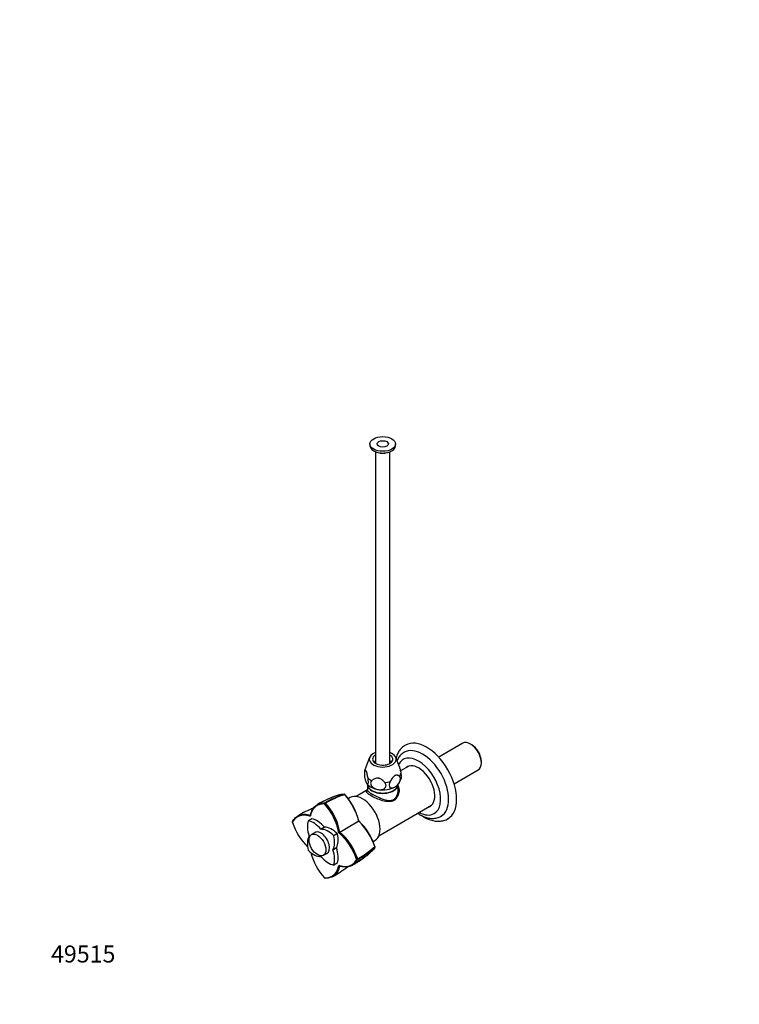
# Paper-space layout 'Layout1' of a CAD drawing. Units: millimetres. Extents: x 0 to 1016, y 0 to 1450.
# Drawn here: x 0 to 508, y 0 to 695 of the extents above; entities that cross this region are included whole.
import ezdxf
from ezdxf import colors
from ezdxf.entities.mleader import LeaderData, LeaderLine
from ezdxf.math import Vec2, Vec3

# ---------------------------------------------------------------- set-up
doc = ezdxf.new("R2010")
doc.units = ezdxf.units.MM
doc.layers.add('DV7_Défaut', color=7, linetype='Continuous')
doc.layers.add('Défaut', color=7, linetype='Continuous')

# ---------------------------------------------------------------- blocks, each defined once
blk = doc.blocks.new('_DOT')
at = {"color": 0}
blk.add_line((0, 0), (-1, 0), dxfattribs=at)
at = {"color": 0, "const_width": 0.333}
blk.add_lwpolyline([(-0.1665, 0, 1), (0.1665, 0, 1)], format="xyb", close=True, dxfattribs=at)
blk = doc.blocks.new('SE6')
at = {"layer": 'DV7_Défaut', "color": 7, "linetype": 'Continuous'}
for p, q in [((247.2, 395.4), (247.2, 394.18)), ((251.2, 389.86), (251.2, 169.92)), ((261.2, 169.92), (261.2, 389.86)), ((265.2, 394.18), (265.2, 395.4)), ((312.72, 184.18), (295.73, 174.38)), ((318.99, 183.16), (318.14, 183.65)), ((246.92, 174.09), (243.63, 165.5)), ((267.94, 167.66), (265.48, 174.09)), ((274.61, 168.13), (268.7, 164.72)), ((325.81, 170.36), (325.81, 171.34)), ((306.58, 155.58), (323.57, 165.39)), ((245.35, 155.12), (245.35, 151.1)), ((267.05, 151.1), (267.05, 155.12)), ((233.17, 145.93), (231.94, 145.22)), ((245.35, 151.24), (237.46, 146.68)), ((215.12, 141.4), (215.47, 142.06)), ((215.43, 141.98), (215.3, 142.05)), ((215.62, 141.87), (215.43, 141.98)), ((215.57, 142.06), (215.45, 142.13)), ((215.76, 141.95), (215.57, 142.06)), ((253.46, 118.97), (290.61, 140.42)), ((205.05, 132.74), (205.11, 133.45)), ((192.55, 128.92), (192.48, 128.73)), ((192.51, 128.36), (192.48, 128.78)), ((192.7, 129), (192.63, 128.81)), ((206.13, 130.87), (203.65, 129.44)), ((206.18, 130.88), (203.71, 129.45)), ((230.56, 124.22), (239.32, 129.28)), ((230.71, 124.31), (239.46, 129.36)), ((209.09, 121.53), (205.97, 119.72)), ((212.58, 123.59), (215.05, 125.02)), ((215.18, 124.94), (212.71, 123.51)), ((221.58, 119.14), (224.05, 120.56)), ((224.14, 120.41), (221.66, 118.98)), ((225.18, 121.12), (225.83, 121.49)), ((249.44, 114.92), (250.67, 115.62)), ((214.37, 105.17), (217.49, 106.98)), ((221.02, 109.11), (223.49, 110.54)), ((223.49, 110.39), (221.02, 108.96)), ((243.99, 104.31), (244.04, 104.34)), ((244.24, 104.47), (244.57, 104.73)), ((244.72, 104.85), (244.38, 104.59)), ((221.63, 98.31), (224.1, 99.74)), ((221.66, 98.35), (224.14, 99.78)), ((225.83, 97.57), (225.18, 97.87)), ((236.72, 99.3), (236.94, 99.44)), ((236.94, 99.44), (237.76, 99.98)), ((237.15, 99.6), (237.46, 99.79)), ((237.8, 100.02), (237.4, 99.78)), ((238.46, 102.24), (237.72, 102.25)), ((237.76, 99.98), (238.08, 100.18)), ((238.93, 100.84), (237.8, 100.02)), ((238.31, 100.35), (238.09, 100.21)), ((238.37, 102.24), (238.37, 102.46)), ((238.37, 102.09), (238.37, 102.24)), ((238.51, 102.32), (238.51, 102.55)), ((238.51, 102.18), (238.51, 102.32)), ((238.62, 100.56), (238.92, 100.76)), ((238.92, 100.76), (239.03, 100.84)), ((240.5, 101.8), (240.76, 101.97)), ((242.6, 103.28), (242.5, 103.19)), ((242.52, 103.2), (242.57, 103.23)), ((243.04, 103.58), (243.31, 103.78)), ((243.09, 103.62), (243.04, 103.58)), ((243.59, 103.98), (243.49, 103.9)), ((215.47, 88.96), (215.12, 89.21)), ((215.43, 88.99), (215.62, 88.96))]:
    blk.add_line(p, q, dxfattribs=at)
for centre, radius, start, end in [((258.16, 162.63), 14.9, 171.98533, 204.60854), ((249.2, 163.11), 6.06, 156.26525, 168.46449), ((247.14, 156.89), 2.42, 211.36365, 225.05743), ((259.44, 161.69), 9.96, 319.08077, 346.58882), ((246.7, 78.68), 72.23, 106.602, 120.32068), ((246.84, 78.76), 72.23, 106.602, 120.24911), ((251.31, 79.56), 72.13, 107.90969, 119.93668), ((251.45, 79.64), 72.13, 107.90969, 119.93668), ((252.55, 77.87), 73.89, 108.26288, 119.97284), ((252.69, 77.95), 73.89, 108.26288, 119.97284), ((229.16, 147.78), 0.499, 41.90355, 78.09645), ((194.22, 117.42), 46.63, 14.7272, 41.03122), ((194.36, 117.5), 46.63, 14.7272, 41.03122), ((246.7, 78.68), 72.23, 120.40079, 120.60387), ((246.84, 78.76), 72.23, 120.40079, 120.60387), ((184.35, 113.5), 41.53, 10.5619, 42.21877), ((184.47, 113.56), 42.11, 10.85357, 42.25735), ((184.62, 113.65), 42.1, 10.85326, 42.25974), ((237.16, 63.57), 80.55, 120.36836, 120.5754), ((237.3, 63.65), 80.55, 111.78254, 120.5754), ((232.09, 141.06), 41.57, 197.80949, 226.01044), ((206.5, 96.15), 46.63, 18.96823, 45.27335), ((206.64, 96.23), 46.63, 18.96823, 45.27335), ((198.22, 89.59), 41.48, 17.78179, 49.45271), ((198.31, 89.64), 41.54, 17.8006, 49.44058), ((198.28, 89.64), 42.11, 17.74276, 49.14495), ((-750.2, 1821.33), 1960.12, 299.86857, 300.02855), ((198.39, 89.7), 42.14, 17.74939, 49.13374), ((201.42, 166.43), 73.87, 300.02534, 311.73784), ((201.56, 166.51), 73.87, 300.02534, 311.73784), ((250.27, 111.23), 0.499, 341.90355, 18.09645), ((245.89, 117.11), 41.54, 193.99337, 222.20664), ((202.22, 164.56), 72.17, 300.06891, 312.08796), ((202.36, 164.64), 72.17, 300.06891, 312.08796), ((235.78, 114.48), 13.08, 305.68366, 311.39709), ((235.37, 114.73), 13.52, 307.36955, 312.04719), ((274.38, 67.76), 47.56, 129.04382, 130.37291), ((240.18, 109.41), 6.39, 306.52799, 309.44192), ((246.98, 101.43), 4.18, 121.4386, 134.1568), ((248.97, 100), 6.49, 129.36443, 135.08622), ((222.74, 132.06), 34.98, 308.64661, 317.09804), ((224.36, 130.57), 32.81, 308.81872, 309.8782), ((169.56, 194.4), 116.91, 310.24241, 310.34022), ((224.36, 130.57), 32.81, 310.18663, 317.06228), ((169.56, 194.4), 116.91, 311.26878, 312.76538), ((248.01, 108.6), 0.526, 314.66726, 321.43741), ((842.04, -960.74), 1224.64, 120.20676, 120.21046), ((198.57, 161.76), 73.22, 299.51319, 299.72281), ((193.47, 169.59), 82.55, 300.02946, 300.21542), ((198.57, 161.76), 73.22, 299.80556, 300.02544), ((193.47, 169.59), 82.55, 300.32461, 301.69206), ((214.41, 133.71), 41.01, 302.95935, 304.20581), ((240.85, 94.61), 6.21, 123.71093, 126.59718), ((235.79, 103.61), 4.13, 303.76571, 307.65676), ((229.39, 113.8), 16.14, 302.63303, 308.74339), ((240.5, 97.83), 3.4, 117.57579, 132.28076), ((193.47, 169.59), 82.55, 302.87049, 307.20518), ((233.15, 110.41), 11.24, 301.52809, 308.85539), ((251.99, 84.36), 20.96, 124.59694, 127.67364), ((231.81, 112), 13.29, 303.70871, 308.56188), ((237.42, 105.21), 4.58, 300.63391, 310.29392), ((242.7, 97.66), 4.67, 124.67017, 129.22784), ((241.53, 101.03), 1.22, 122.02243, 129.44186), ((235.03, 111.22), 10.87, 302.58022, 309.7572), ((260.81, 77.29), 31.78, 126.45027, 128.42703), ((234.61, 111.51), 11.33, 304.66513, 310.21217), ((234.37, 114.53), 13.96, 305.96549, 307.64432), ((245.99, 100.26), 4.52, 120.90584, 133.48672), ((234.9, 113.98), 13.2, 307.27097, 311.17942), ((247.56, 98.69), 6.63, 128.64935, 129.82785), ((181.6, 160.15), 80.31, 299.41869, 308.23101), ((181.46, 160.06), 80.31, 299.41869, 299.62671)]:
    blk.add_arc(centre, radius, start, end, dxfattribs=at)
for centre, major_axis in [((256.2, 395.4), (-9, 0)), ((256.2, 395.4), (-4, 0)), ((210.17, 112.45), (4.2, -7.27))]:
    blk.add_ellipse(centre, major_axis=major_axis, ratio=0.57735, dxfattribs=at)
for centre, major_axis, start_param, end_param in [((256.2, 394.18), (-9, 0), 0, 3.141593), ((256.2, 392.14), (-5.8, 0), 1.015968, 2.125624), ((287.17, 156.91), (15, -25.98), 0, 3.139732), ((284.34, 155.27), (13, -22.52), 0.002022, 3.139407), ((318.14, 174.79), (-5.42, 9.4), 3.141593, 6.283185), ((318.99, 175.28), (4.83, -8.36), 0.785398, 2.356194), ((256.2, 172.91), (-9.5, 0), 5.266651, 6.283185), ((256.2, 172.91), (-9.5, 0), 0, 4.158127), ((256.2, 172.91), (-7.2, 0), 5.480037, 6.283185), ((256.2, 172.91), (-7.2, 0), 0, 3.944741), ((281.52, 153.64), (11, -19.05), 0, 3.502123), ((256.2, 167.19), (9.08, 0), -4.128917, -3.938615), ((256.2, 167.19), (9.08, 0), 0.797022, 0.987324), ((281.52, 153.64), (-8.07, 13.99), 0, 0.136399), ((281.52, 153.64), (-8.07, 13.99), 3.005194, 6.283185), ((282.58, 154.25), (8.08, -13.99), 3.207262, 3.277992), ((256.2, 163.89), (-12.88, 0), 6.065281, 6.174016), ((256.2, 163.89), (12.88, 0), 5.868756, 6.174016), ((256.2, 155.35), (-10.85, 0), 0, 3.141593), ((256.2, 155.12), (-10.85, 0), 6.264741, 6.283185), ((256.2, 155.12), (-10.85, 0), 0, 3.160037), ((256.2, 158.21), (-12, 0), 0.450896, 1.308997), ((256.2, 163.89), (-12.88, 0), 0.632768, 0.938028), ((256.2, 158.21), (12, 0), 4.45059, 5.497787), ((256.2, 163.89), (12.88, 0), 4.821558, 5.126818), ((256.2, 158.21), (-12, 0), -3.744289, -3.592898), ((241.92, 130.78), (8.75, -15.16), 0, 3.141593), ((282.58, 154.25), (8.08, -13.99), 6.146786, 6.217516), ((281.52, 153.64), (11, -19.05), 5.526729, 6.283185), ((214.32, 118.97), (-8, 13.86), 0.453984, 1.261716), ((203.75, 129.27), (0.1, -0.173), 2.687609, 3.595577), ((207.39, 114.97), (-8, 13.86), 5.021469, 5.829201), ((206.23, 130.7), (0.1, -0.173), 2.687609, 3.141593), ((209.86, 116.4), (-8, 13.86), 5.021469, 5.829201), ((287.17, 156.91), (15, -25.98), 6.282985, 6.283185), ((214.32, 106.84), (-8, 13.86), 0.309081, 1.116812), ((204.14, 118.79), (0.1, -0.173), 0.309081, 1.261716), ((212.64, 113.88), (4.25, -7.36), 0, 3.295136), ((213.7, 114.49), (4.25, -7.36), 3.267122, 3.295136), ((212.64, 123.7), (0.1, -0.173), 5.021469, 5.974105), ((217.89, 108.91), (-8, 13.86), 5.166373, 5.974105), ((215.12, 125.12), (0.1, -0.173), 5.021469, 5.974105), ((220.37, 110.34), (-8, 13.86), 5.166373, 5.974105), ((210.97, 120.91), (8, -13.86), 0.309081, 1.116812), ((221.53, 119.01), (0.1, -0.173), 1.116812, 2.02478), ((213.44, 122.34), (8, -13.86), 0.309081, 1.116812), ((224, 120.44), (-0.1, 0.173), 4.258405, 5.166373), ((203.75, 108.75), (-0.1, 0.173), 1.116812, 2.02478), ((207.39, 118.85), (8, -13.86), 5.166373, 5.974105), ((212.64, 104.06), (-0.1, 0.173), 5.021469, 5.974105), ((212.64, 113.88), (4.25, -7.36), 6.129642, 6.283185), ((213.7, 114.49), (4.25, -7.36), -0.153544, -0.12511), ((221.15, 108.97), (-0.1, 0.173), 0.309081, 1.261716), ((210.97, 108.78), (8, -13.86), 0.453984, 1.261716), ((223.62, 110.4), (-0.1, 0.173), 0.309081, 1.261716), ((213.44, 110.21), (8, -13.86), 0.453984, 1.261716), ((217.89, 112.78), (8, -13.86), 5.021469, 5.829201), ((221.53, 98.48), (-0.1, 0.173), 2.687609, 3.595577), ((224, 99.91), (-0.1, 0.173), 3.141593, 3.595577)]:
    blk.add_ellipse(centre, major_axis=major_axis, ratio=0.57735, start_param=start_param, end_param=end_param, dxfattribs=at)
for points, degree, knots in [([(272.22, 182.89), (271.94, 182.73), (271.28, 182.36), (270.2, 181.52), (269.09, 180.44), (268.08, 179.21), (267.2, 177.84), (266.44, 176.34), (265.92, 174.97), (265.66, 174.1), (265.58, 173.79)], 3, [0, 0, 0, 0, 0.077551, 0.215247, 0.353028, 0.491854, 0.632546, 0.775689, 0.921554, 1, 1, 1, 1]), ([(271.39, 177.8), (271.28, 177.74), (270.77, 177.48), (269.86, 176.8), (268.78, 175.82), (267.81, 174.67), (266.97, 173.4), (266.5, 172.47), (266.28, 171.99)], 3, [0, 0, 0, 0, 0.044957, 0.23382, 0.422379, 0.612068, 0.804312, 1, 1, 1, 1]), ([(267.93, 167.7), (267.94, 167.66), (267.96, 167.62), (268.03, 167.41), (268.09, 167.23), (268.26, 166.66), (268.37, 166.24), (268.57, 165.37), (268.66, 164.92), (268.84, 164.01), (268.92, 163.55), (269, 163.08)], 3, [0, 0, 0, 0, 0.0338, 0.0338, 0.171829, 0.171829, 0.447886, 0.447886, 0.723943, 0.723943, 1, 1, 1, 1]), ([(245.82, 159.5), (245.74, 159.96), (245.66, 160.42), (245.48, 161.33), (245.39, 161.79), (245.19, 162.66), (245.08, 163.07), (244.91, 163.65), (244.85, 163.83), (244.73, 164.16), (244.67, 164.31), (244.55, 164.57), (244.49, 164.68), (244.37, 164.87), (244.31, 164.94), (244.14, 165.11), (244.03, 165.15), (243.83, 165.14), (243.74, 165.09), (243.56, 164.93), (243.48, 164.83), (243.4, 164.7)], 3, [0, 0, 0, 0, 0.125, 0.125, 0.25, 0.25, 0.375, 0.375, 0.4375, 0.4375, 0.5, 0.5, 0.5625, 0.5625, 0.625, 0.625, 0.75, 0.75, 0.875, 0.875, 1, 1, 1, 1]), ([(267.99, 160.9), (267.77, 161.07), (267.55, 161.22), (267.07, 161.48), (266.81, 161.59), (266.26, 161.71), (265.97, 161.73), (265.51, 161.66), (265.35, 161.62), (265.02, 161.51), (264.85, 161.43), (264.52, 161.24), (264.35, 161.12), (264.02, 160.86), (263.86, 160.71), (263.55, 160.4), (263.39, 160.22), (263.1, 159.87), (262.96, 159.69), (262.55, 159.12), (262.3, 158.72), (261.82, 157.91), (261.6, 157.5), (261.38, 157.09)], 3, [0, 0, 0, 0, 0.125, 0.125, 0.25, 0.25, 0.375, 0.375, 0.4375, 0.4375, 0.5, 0.5, 0.5625, 0.5625, 0.625, 0.625, 0.6875, 0.6875, 0.75, 0.75, 0.875, 0.875, 1, 1, 1, 1]), ([(264.69, 153.31), (265, 153.5), (265.31, 153.71), (265.93, 154.2), (266.24, 154.48), (266.81, 155.08), (267.09, 155.41), (267.48, 155.95), (267.6, 156.14), (267.83, 156.52), (267.94, 156.71), (268.13, 157.11), (268.23, 157.32), (268.38, 157.72), (268.45, 157.92), (268.55, 158.32), (268.59, 158.53), (268.65, 158.92), (268.66, 159.11), (268.66, 159.47), (268.64, 159.64), (268.58, 159.96), (268.53, 160.11), (268.42, 160.38), (268.34, 160.51), (268.18, 160.73), (268.09, 160.82), (267.99, 160.9)], 3, [0, 0, 0, 0, 0.125, 0.125, 0.25, 0.25, 0.375, 0.375, 0.4375, 0.4375, 0.5, 0.5, 0.5625, 0.5625, 0.625, 0.625, 0.6875, 0.6875, 0.75, 0.75, 0.8125, 0.8125, 0.875, 0.875, 0.9375, 0.9375, 1, 1, 1, 1]), ([(269, 163.08), (269.07, 162.64), (269.13, 162.2), (269.22, 161.34), (269.24, 160.93), (269.25, 160.19), (269.23, 159.87), (269.17, 159.51), (269.16, 159.42), (269.14, 159.34)], 3, [0, 0, 0, 0, 0.295518, 0.295518, 0.591036, 0.591036, 0.886555, 0.886555, 1, 1, 1, 1]), ([(244.61, 156.42), (244.72, 156.17), (244.84, 155.96), (245.01, 155.69), (245.06, 155.61), (245.17, 155.48), (245.23, 155.42), (245.33, 155.33), (245.39, 155.29), (245.49, 155.25), (245.54, 155.24), (245.68, 155.25), (245.76, 155.31), (245.91, 155.57), (245.97, 155.76), (246.05, 156.28), (246.06, 156.6), (246.06, 157.15), (246.06, 157.35), (246.03, 157.75), (246.02, 157.96), (245.95, 158.61), (245.89, 159.05), (245.82, 159.5)], 3, [0, 0, 0, 0, 0.125, 0.125, 0.1875, 0.1875, 0.25, 0.25, 0.3125, 0.3125, 0.375, 0.375, 0.5, 0.5, 0.625, 0.625, 0.75, 0.75, 0.8125, 0.8125, 0.875, 0.875, 1, 1, 1, 1]), ([(267.05, 154.14), (267.56, 153.01), (267.76, 151.71), (267.63, 149.12), (267.29, 147.82), (266.38, 146.07), (266.02, 145.53), (265.16, 144.58), (264.65, 144.17), (263.01, 143.21), (261.7, 142.94), (258.97, 142.98), (257.53, 143.26), (254.62, 144.11), (253.16, 144.66), (250.31, 145.91), (248.96, 146.6), (246.75, 147.87), (245.89, 148.46), (244.85, 149.45), (244.64, 149.86), (244.76, 150.52), (244.97, 150.79), (245.33, 151.09)], 3, [0, 0, 0, 0, 0.101597, 0.101597, 0.204089, 0.204089, 0.255334, 0.255334, 0.30658, 0.30658, 0.409072, 0.409072, 0.511563, 0.511563, 0.614055, 0.614055, 0.716546, 0.716546, 0.819038, 0.819038, 0.921529, 0.921529, 1, 1, 1, 1]), ([(248.59, 157.9), (248.31, 157.66), (248.08, 157.39), (247.76, 156.76), (247.68, 156.42), (247.66, 155.68), (247.73, 155.31), (247.95, 154.76), (248.04, 154.58), (248.25, 154.24), (248.38, 154.06), (248.64, 153.74), (248.79, 153.58), (249.1, 153.29), (249.27, 153.14), (249.8, 152.74), (250.18, 152.51), (250.98, 152.11), (251.39, 151.95), (252.23, 151.69), (252.67, 151.59), (253.09, 151.52)], 3, [0, 0, 0, 0, 0.125, 0.125, 0.25, 0.25, 0.375, 0.375, 0.4375, 0.4375, 0.5, 0.5, 0.5625, 0.5625, 0.625, 0.625, 0.75, 0.75, 0.875, 0.875, 1, 1, 1, 1]), ([(257.6, 156.5), (257.31, 156.84), (257, 157.18), (256.35, 157.81), (256, 158.12), (255.25, 158.67), (254.86, 158.92), (254.21, 159.22), (253.99, 159.31), (253.55, 159.45), (253.32, 159.51), (252.86, 159.58), (252.64, 159.59), (252.19, 159.59), (251.97, 159.57), (251.33, 159.46), (250.93, 159.34), (250.18, 159.01), (249.84, 158.81), (249.19, 158.38), (248.88, 158.15), (248.59, 157.9)], 3, [0, 0, 0, 0, 0.125, 0.125, 0.25, 0.25, 0.375, 0.375, 0.4375, 0.4375, 0.5, 0.5, 0.5625, 0.5625, 0.625, 0.625, 0.75, 0.75, 0.875, 0.875, 1, 1, 1, 1]), ([(253.09, 151.52), (253.52, 151.45), (253.95, 151.42), (254.58, 151.42), (254.79, 151.43), (255.21, 151.47), (255.41, 151.5), (255.8, 151.57), (256, 151.62), (256.38, 151.73), (256.56, 151.8), (257.09, 152.04), (257.4, 152.23), (257.94, 152.72), (258.16, 153), (258.45, 153.65), (258.53, 153.99), (258.52, 154.55), (258.49, 154.73), (258.41, 155.1), (258.35, 155.28), (258.11, 155.83), (257.88, 156.18), (257.6, 156.5)], 3, [0, 0, 0, 0, 0.125, 0.125, 0.1875, 0.1875, 0.25, 0.25, 0.3125, 0.3125, 0.375, 0.375, 0.5, 0.5, 0.625, 0.625, 0.75, 0.75, 0.8125, 0.8125, 0.875, 0.875, 1, 1, 1, 1]), ([(261.38, 157.09), (260.98, 156.3), (260.72, 155.45), (260.7, 153.97), (260.94, 153.39), (261.72, 152.71), (262.26, 152.59), (263.43, 152.72), (264.06, 152.95), (264.69, 153.31)], 3, [0, 0, 0, 0, 0.25, 0.25, 0.5, 0.5, 0.75, 0.75, 1, 1, 1, 1]), ([(226.05, 147.93), (226.22, 147.98), (226.39, 148.03), (226.83, 148.13), (227.1, 148.18), (227.94, 148.27), (228.52, 148.28), (229.12, 148.19)], 3, [0, 0, 0, 0, 0.181383, 0.181383, 0.4542554, 0.4542554, 1, 1, 1, 1]), ([(226.19, 148.01), (226.36, 148.06), (226.53, 148.11), (226.97, 148.21), (227.25, 148.26), (228.08, 148.36), (228.66, 148.36), (229.27, 148.27)], 3, [0, 0, 0, 0, 0.181383, 0.181383, 0.454255, 0.454255, 1, 1, 1, 1]), ([(245.35, 151.11), (245.35, 150.81), (245.59, 150.48), (246.64, 149.62), (247.46, 149.09), (249.55, 147.89), (250.82, 147.21), (253.49, 145.92), (254.87, 145.31), (257.59, 144.34), (258.95, 143.97), (261.53, 143.76), (262.8, 143.93), (264.93, 145.15), (265.74, 146.17), (266.78, 148.47), (267.04, 149.76), (267.05, 151.02)], 3, [0, 0, 0, 0, 0.124091, 0.124091, 0.249365, 0.249365, 0.374638, 0.374638, 0.499912, 0.499912, 0.625186, 0.625186, 0.75046, 0.75046, 0.875734, 0.875734, 1, 1, 1, 1]), ([(215.11, 141.41), (211.2, 141.57), (208.58, 139.32), (206.01, 137.1), (205.06, 132.74)], 2, [0, 0, 0, 0.5, 0.5, 1, 1, 1]), ([(205.12, 133.44), (205.42, 134.84), (205.88, 136.11), (207.1, 138.32), (207.85, 139.25), (209.62, 140.74), (210.62, 141.3), (212.84, 141.99), (214.04, 142.13), (215.31, 142.06)], 3, [0, 0, 0, 0, 0.25, 0.25, 0.5, 0.5, 0.75, 0.75, 1, 1, 1, 1]), ([(205.26, 133.53), (205.56, 134.93), (206.02, 136.2), (207.24, 138.4), (207.99, 139.34), (209.28, 140.43), (209.72, 140.73), (210.18, 140.99)], 3, [0, 0, 0, 0, 0.40555, 0.40555, 0.811892, 0.811892, 1, 1, 1, 1]), ([(205.06, 132.74), (200.8, 134.09), (197.58, 132.97), (194.32, 131.83), (192.51, 128.35)], 2, [0, 0, 0, 0.5, 0.5, 1, 1, 1]), ([(192.56, 128.93), (193.14, 130.06), (193.86, 131.04), (195.57, 132.61), (196.55, 133.2), (198.72, 133.98), (199.9, 134.16), (202.42, 134.11), (203.75, 133.88), (205.12, 133.44)], 3, [0, 0, 0, 0, 0.25, 0.25, 0.5, 0.5, 0.75, 0.75, 1, 1, 1, 1]), ([(280.86, 134.77), (280.96, 134.71), (281.61, 134.27), (282.84, 133.54), (284.56, 132.69), (286.28, 132.02), (288.01, 131.54), (289.72, 131.25), (291.39, 131.16), (293, 131.27), (294.54, 131.56), (295.96, 132.05), (296.94, 132.49), (297.35, 132.76), (297.38, 132.78)], 3, [0, 0, 0, 0, 0.018553, 0.120109, 0.22195, 0.323727, 0.424957, 0.525027, 0.623318, 0.719389, 0.813126, 0.904767, 0.994828, 1, 1, 1, 1]), ([(283.69, 133.13), (283.92, 132.98), (284.74, 132.45), (286.18, 131.63), (288, 130.76), (289.83, 130.07), (291.66, 129.57), (293.46, 129.26), (295.23, 129.14), (296.94, 129.22), (298.58, 129.49), (300.11, 129.94), (301.34, 130.45), (301.94, 130.81), (302.16, 130.94)], 3, [0, 0, 0, 0, 0.037005, 0.132778, 0.228732, 0.324584, 0.419986, 0.514492, 0.607635, 0.699042, 0.788558, 0.876285, 0.962566, 1, 1, 1, 1]), ([(243.59, 104.05), (243.64, 104.08), (243.69, 104.13), (243.76, 104.18), (243.78, 104.2), (243.83, 104.24), (243.86, 104.26), (243.89, 104.28), (243.89, 104.28), (243.87, 104.26), (243.86, 104.26), (243.83, 104.23), (243.81, 104.21), (243.74, 104.15), (243.7, 104.12), (243.63, 104.06), (243.61, 104.04), (243.56, 104), (243.54, 103.98), (243.47, 103.93), (243.42, 103.89), (243.28, 103.78), (243.18, 103.69), (243.09, 103.62)], 3, [0, 0, 0, 0, 0.125, 0.125, 0.1875, 0.1875, 0.25, 0.25, 0.28125, 0.28125, 0.3125, 0.3125, 0.375, 0.375, 0.5, 0.5, 0.5625, 0.5625, 0.625, 0.625, 0.75, 0.75, 1, 1, 1, 1]), ([(244.13, 104.38), (243.96, 104.25), (243.82, 104.14), (243.67, 104.03), (243.63, 104), (243.59, 103.97), (243.59, 103.97), (243.59, 103.97)], 3, [0, 0, 0, 0, 0.595311, 0.595311, 0.892966, 0.892966, 1, 1, 1, 1]), ([(244.07, 104.42), (244.09, 104.45), (244.12, 104.47), (244.1, 104.47), (244.06, 104.44), (243.95, 104.35), (243.9, 104.31), (243.82, 104.25), (243.82, 104.25), (243.78, 104.21), (243.77, 104.2), (243.73, 104.18), (243.69, 104.15), (243.67, 104.13)], 3, [0, 0, 0, 0, 0.25, 0.25, 0.5, 0.5, 0.75, 0.75, 0.8125, 0.8125, 0.875, 0.875, 1, 1, 1, 1]), ([(244.43, 104.67), (244.36, 104.61), (244.3, 104.56), (244.2, 104.46), (244.15, 104.42), (244.07, 104.34), (244.09, 104.36), (244.13, 104.38)], 3, [0, 0, 0, 0, 0.25, 0.25, 0.5, 0.5, 1, 1, 1, 1]), ([(244.57, 104.73), (244.63, 104.78), (244.71, 104.84), (244.79, 104.91), (244.77, 104.9), (244.72, 104.85)], 3, [0, 0, 0, 0, 0.5, 0.5, 1, 1, 1, 1]), ([(244.86, 105.02), (244.93, 105.07), (244.99, 105.12), (245.1, 105.21), (245.13, 105.24), (245.21, 105.3), (245.24, 105.33), (245.32, 105.4), (245.35, 105.42), (245.43, 105.48), (245.47, 105.52), (245.54, 105.59), (245.58, 105.62), (245.63, 105.67), (245.64, 105.69), (245.63, 105.68), (245.61, 105.66), (245.53, 105.61), (245.51, 105.58), (245.4, 105.49), (245.34, 105.45), (245.1, 105.25), (244.96, 105.13), (244.8, 104.99)], 3, [0, 0, 0, 0, 0.125, 0.125, 0.1875, 0.1875, 0.25, 0.25, 0.3125, 0.3125, 0.375, 0.375, 0.4375, 0.4375, 0.5, 0.5, 0.5625, 0.5625, 0.625, 0.625, 0.75, 0.75, 1, 1, 1, 1]), ([(250.6, 110.99), (250.37, 110.42), (250.08, 109.93), (249.59, 109.26), (249.41, 109.05), (249.1, 108.71), (248.97, 108.58), (248.83, 108.45)], 3, [0, 0, 0, 0, 0.5416779, 0.5416779, 0.8125169, 0.8125169, 1, 1, 1, 1]), ([(250.74, 111.08), (250.51, 110.51), (250.22, 110.01), (249.73, 109.34), (249.55, 109.13), (249.24, 108.79), (249.11, 108.66), (248.97, 108.53)], 3, [0, 0, 0, 0, 0.541678, 0.541678, 0.812517, 0.812517, 1, 1, 1, 1]), ([(215.12, 89.21), (219.03, 89.04), (221.65, 91.29), (224.23, 93.51), (225.18, 97.87)], 2, [0, 0, 0, 0.5, 0.5, 1, 1, 1]), ([(225.83, 97.58), (225.52, 96.17), (225.06, 94.9), (223.84, 92.7), (223.09, 91.76), (221.33, 90.28), (220.33, 89.73), (218.11, 89.03), (216.91, 88.9), (215.63, 88.96)], 3, [0, 0, 0, 0, 0.25, 0.25, 0.5, 0.5, 0.75, 0.75, 1, 1, 1, 1]), ([(225.18, 97.87), (229.43, 96.52), (232.65, 97.64), (235.91, 98.78), (237.72, 102.26)], 2, [0, 0, 0, 0.5, 0.5, 1, 1, 1]), ([(238.39, 102.09), (237.81, 100.96), (237.09, 99.99), (235.38, 98.42), (234.4, 97.82), (232.22, 97.04), (231.04, 96.85), (228.52, 96.9), (227.19, 97.14), (225.83, 97.58)], 3, [0, 0, 0, 0, 0.25, 0.25, 0.5, 0.5, 0.75, 0.75, 1, 1, 1, 1]), ([(234.89, 98.19), (234.44, 97.92), (233.95, 97.69), (232.37, 97.12), (231.18, 96.93), (228.66, 96.98), (227.33, 97.22), (225.97, 97.66)], 3, [0, 0, 0, 0, 0.188037, 0.188037, 0.59421, 0.59421, 1, 1, 1, 1]), ([(239.16, 101), (239.21, 101.05), (239.21, 101.06), (239.09, 100.99), (239.07, 100.97), (239.02, 100.94), (239, 100.93), (238.93, 100.88), (238.88, 100.84), (238.72, 100.73), (238.62, 100.66), (238.42, 100.52), (238.31, 100.44), (238.22, 100.37)], 3, [0, 0, 0, 0, 0.25, 0.25, 0.3125, 0.3125, 0.375, 0.375, 0.5, 0.5, 0.75, 0.75, 1, 1, 1, 1]), ([(239.7, 101.35), (239.74, 101.39), (239.77, 101.42), (239.75, 101.41), (239.72, 101.4), (239.66, 101.36), (239.63, 101.34), (239.44, 101.21), (239.31, 101.11), (239.16, 101)], 3, [0, 0, 0, 0, 0.25, 0.25, 0.375, 0.375, 0.5, 0.5, 1, 1, 1, 1]), ([(240.33, 101.77), (240.37, 101.82), (240.23, 101.73), (239.99, 101.57), (239.84, 101.45), (239.7, 101.35)], 3, [0, 0, 0, 0, 0.5, 0.5, 1, 1, 1, 1]), ([(240.2, 101.65), (240.25, 101.69), (240.31, 101.73), (240.38, 101.79), (240.41, 101.81), (240.46, 101.85), (240.49, 101.87), (240.53, 101.9), (240.56, 101.92), (240.54, 101.9), (240.53, 101.89), (240.49, 101.86), (240.47, 101.84), (240.39, 101.78), (240.33, 101.73), (240.21, 101.65), (240.15, 101.6), (240.04, 101.52), (239.98, 101.47), (239.91, 101.42), (239.89, 101.4), (239.95, 101.43), (239.99, 101.46), (240.05, 101.5)], 3, [0, 0, 0, 0, 0.125, 0.125, 0.1875, 0.1875, 0.25, 0.25, 0.28125, 0.28125, 0.3125, 0.3125, 0.375, 0.375, 0.5, 0.5, 0.625, 0.625, 0.75, 0.75, 0.875, 0.875, 1, 1, 1, 1]), ([(240.25, 101.65), (240.24, 101.64), (240.27, 101.66), (240.32, 101.71), (240.35, 101.73), (240.41, 101.77), (240.43, 101.79), (240.5, 101.84), (240.53, 101.86), (240.58, 101.9), (240.61, 101.93), (240.67, 101.97), (240.7, 101.99), (240.77, 102.05), (240.82, 102.09), (240.87, 102.15), (240.88, 102.16), (240.83, 102.13), (240.76, 102.09), (240.58, 101.96), (240.46, 101.87), (240.33, 101.77)], 3, [0, 0, 0, 0, 0.0625, 0.0625, 0.125, 0.125, 0.1875, 0.1875, 0.25, 0.25, 0.3125, 0.3125, 0.375, 0.375, 0.5, 0.5, 0.625, 0.625, 0.75, 0.75, 1, 1, 1, 1]), ([(241.58, 102.61), (241.61, 102.64), (241.63, 102.67), (241.57, 102.64), (241.51, 102.59), (241.31, 102.46), (241.18, 102.35), (240.76, 102.03), (240.52, 101.85), (240.25, 101.65)], 3, [0, 0, 0, 0, 0.125, 0.125, 0.25, 0.25, 0.5, 0.5, 1, 1, 1, 1]), ([(240.37, 101.72), (240.45, 101.78), (240.52, 101.83), (240.65, 101.93), (240.68, 101.95), (240.75, 102.01), (240.76, 102.01), (240.8, 102.04), (240.82, 102.06), (240.88, 102.1), (240.89, 102.11), (240.93, 102.14), (240.95, 102.16), (241.01, 102.2), (241.05, 102.24), (241.13, 102.3), (241.18, 102.33), (241.26, 102.39), (241.31, 102.43), (241.35, 102.45), (241.35, 102.45), (241.32, 102.42), (241.3, 102.41), (241.24, 102.36), (241.21, 102.34), (241.14, 102.28), (241.13, 102.27), (241.09, 102.24), (241.07, 102.23), (241.02, 102.19), (240.97, 102.15), (240.89, 102.09), (240.85, 102.06), (240.77, 102), (240.73, 101.97), (240.66, 101.92), (240.65, 101.91), (240.6, 101.87), (240.58, 101.86), (240.52, 101.82), (240.5, 101.8), (240.5, 101.8)], 3, [0, 0, 0, 0, 0.125, 0.125, 0.1875, 0.1875, 0.21875, 0.21875, 0.25, 0.25, 0.28125, 0.28125, 0.3125, 0.3125, 0.375, 0.375, 0.4375, 0.4375, 0.5, 0.5, 0.53125, 0.53125, 0.5625, 0.5625, 0.625, 0.625, 0.65625, 0.65625, 0.6875, 0.6875, 0.75, 0.75, 0.8125, 0.8125, 0.875, 0.875, 0.90625, 0.90625, 0.9375, 0.9375, 1, 1, 1, 1]), ([(242.16, 103.02), (242.18, 103.04), (242.18, 103.05), (242.1, 103), (242.03, 102.96), (241.95, 102.9), (241.92, 102.87), (241.85, 102.83), (241.82, 102.8), (241.71, 102.71), (241.65, 102.67), (241.58, 102.61)], 3, [0, 0, 0, 0, 0.25, 0.25, 0.5, 0.5, 0.625, 0.625, 0.75, 0.75, 1, 1, 1, 1]), ([(242.03, 102.87), (242.07, 102.9), (242.09, 102.92), (242.11, 102.94), (242.11, 102.95), (242.05, 102.9), (242.02, 102.88), (241.93, 102.82), (241.89, 102.79), (241.78, 102.69), (241.72, 102.64), (241.7, 102.62), (241.7, 102.62), (241.74, 102.64), (241.78, 102.67), (241.84, 102.71), (241.85, 102.72), (241.89, 102.74), (241.89, 102.75), (241.92, 102.77), (241.93, 102.77), (241.95, 102.79), (241.97, 102.81), (242.01, 102.84), (242.04, 102.85), (242.13, 102.92), (242.22, 102.99), (242.38, 103.11), (242.47, 103.18), (242.61, 103.3), (242.7, 103.37), (242.77, 103.42)], 3, [0, 0, 0, 0, 0.0625, 0.0625, 0.125, 0.125, 0.1875, 0.1875, 0.25, 0.25, 0.375, 0.375, 0.4375, 0.4375, 0.5, 0.5, 0.53125, 0.53125, 0.546875, 0.546875, 0.5625, 0.5625, 0.59375, 0.59375, 0.625, 0.625, 0.75, 0.75, 0.875, 0.875, 1, 1, 1, 1]), ([(241.98, 102.86), (242.04, 102.91), (242.1, 102.95), (242.22, 103.04), (242.27, 103.08), (242.35, 103.14), (242.36, 103.15), (242.39, 103.17), (242.41, 103.18), (242.43, 103.2), (242.45, 103.22), (242.48, 103.23), (242.49, 103.25), (242.53, 103.28), (242.57, 103.31), (242.62, 103.35), (242.66, 103.37), (242.67, 103.38), (242.67, 103.38), (242.65, 103.36), (242.63, 103.35), (242.59, 103.31), (242.57, 103.29), (242.48, 103.22), (242.43, 103.18), (242.32, 103.09), (242.25, 103.04), (242.15, 102.96), (242.09, 102.91), (242.03, 102.87)], 3, [0, 0, 0, 0, 0.125, 0.125, 0.25, 0.25, 0.28125, 0.28125, 0.3125, 0.3125, 0.34375, 0.34375, 0.375, 0.375, 0.4375, 0.4375, 0.5, 0.5, 0.53125, 0.53125, 0.5625, 0.5625, 0.625, 0.625, 0.75, 0.75, 0.875, 0.875, 1, 1, 1, 1]), ([(242.89, 103.54), (242.9, 103.55), (242.92, 103.57), (242.92, 103.58), (242.9, 103.57), (242.85, 103.54), (242.84, 103.53), (242.8, 103.5), (242.78, 103.49), (242.73, 103.45), (242.69, 103.42), (242.62, 103.37), (242.58, 103.34), (242.51, 103.29), (242.5, 103.28), (242.45, 103.24), (242.44, 103.23), (242.39, 103.19), (242.37, 103.18), (242.33, 103.15), (242.31, 103.13), (242.27, 103.1), (242.25, 103.09), (242.2, 103.05), (242.18, 103.03), (242.16, 103.02)], 3, [0, 0, 0, 0, 0.125, 0.125, 0.25, 0.25, 0.3125, 0.3125, 0.375, 0.375, 0.5, 0.5, 0.625, 0.625, 0.6875, 0.6875, 0.75, 0.75, 0.8125, 0.8125, 0.875, 0.875, 0.9375, 0.9375, 1, 1, 1, 1]), ([(242.79, 103.41), (242.87, 103.48), (242.88, 103.5), (242.76, 103.41), (242.65, 103.33), (242.6, 103.28)], 3, [0, 0, 0, 0, 0.5, 0.5, 1, 1, 1, 1]), ([(242.77, 103.42), (242.83, 103.47), (242.88, 103.51), (242.97, 103.58), (242.99, 103.6), (243.04, 103.64), (243.06, 103.65), (243.07, 103.66), (243.1, 103.68), (243.13, 103.71), (243.17, 103.74), (243.22, 103.78), (243.25, 103.8), (243.31, 103.85), (243.34, 103.87), (243.38, 103.9), (243.39, 103.91), (243.42, 103.93), (243.43, 103.94), (243.41, 103.92), (243.39, 103.9), (243.34, 103.86), (243.32, 103.84), (243.25, 103.79), (243.23, 103.77), (243.18, 103.73), (243.16, 103.71), (243.02, 103.59), (242.91, 103.51), (242.8, 103.42)], 3, [0, 0, 0, 0, 0.125, 0.125, 0.1875, 0.1875, 0.21875, 0.21875, 0.25, 0.25, 0.3125, 0.3125, 0.375, 0.375, 0.4375, 0.4375, 0.46875, 0.46875, 0.5, 0.5, 0.5625, 0.5625, 0.625, 0.625, 0.6875, 0.6875, 0.75, 0.75, 1, 1, 1, 1]), ([(221.16, 90.26), (220.59, 89.93), (219.99, 89.66), (218.26, 89.12), (217.05, 88.98), (215.78, 89.04)], 3, [0, 0, 0, 0, 0.363932, 0.363932, 1, 1, 1, 1])]:
    blk.add_open_spline(points, degree=degree, knots=knots, dxfattribs=at)
for points in [[(225.82, 121.49), (227.4, 122.4), (228.98, 123.31), (230.56, 124.22)], [(246.31, 106.18), (246.37, 106.23), (246.31, 106.18), (246.23, 106.12)], [(248.45, 108.32), (248.44, 108.33), (248.4, 108.29), (248.36, 108.25)], [(248.42, 108.27), (248.44, 108.3), (248.45, 108.32), (248.45, 108.32)], [(238.22, 100.37), (238.09, 100.28), (238.09, 100.26), (238.21, 100.35)], [(242.5, 103.19), (242.46, 103.16), (242.48, 103.17), (242.52, 103.2)], [(242.8, 103.42), (242.79, 103.41), (242.79, 103.41), (242.79, 103.41)], [(243.49, 103.9), (243.42, 103.85), (243.38, 103.82), (243.37, 103.82)]]:
    blk.add_open_spline(points, degree=3, dxfattribs=at)

psp = doc.layouts.get("Layout1")

# ---------------------------------------------------------------- block references
at = {"layer": 'Défaut'}
psp.add_blockref('SE6', (0, 0), dxfattribs=at)

# ---------------------------------------------------------------- leaders
at = {"layer": 'Défaut', "color": 7, "linetype": 'Continuous'}
ml = psp.add_multileader_mtext('Standard', dxfattribs=at)
ml.set_content('{\\pxsm0.9;\\fSolid Edge ISO|b1||i0||c0|p34;\\W1.;19/09/2016\\P}', color=256)
ml.set_leader_properties()
ml.set_arrow_properties(name='DOT')
ml.build(insert=Vec2(0, 0))
ml.multileader.update_dxf_attribs({"leader_type": 0, "dogleg_length": 0, "arrow_head_size": 12})
ctx = ml.context
ctx.base_point, ctx.char_height, ctx.arrow_head_size, ctx.landing_gap_size = Vec3(921.54, 1442.72), 12, 12, 4.2
notes = []
notes.append((ctx, [(0, (0, 0, 0), (0, 0), (1, 0), 1, [])]))
ctx.mtext.insert = Vec3(925.74, 1448.84)
ml = psp.add_multileader_mtext('Standard', dxfattribs=at)
ml.set_content('{\\pxsm0.9;\\fArial|b1||i0||c0|p34;\\W1.;181/S\\P}', color=256)
ml.set_leader_properties()
ml.set_arrow_properties(name='DOT')
ml.build(insert=Vec2(0, 0))
ml.multileader.update_dxf_attribs({"leader_type": 0, "dogleg_length": 0, "arrow_head_size": 12})
ctx = ml.context
ctx.base_point, ctx.char_height, ctx.arrow_head_size, ctx.landing_gap_size = Vec3(202.42, 1442.54), 12, 12, 4.2
notes.append((ctx, [(0, (0, 0, 0), (0, 0), (1, 0), 1, [])]))
ctx.mtext.insert = Vec3(206.62, 1448.65)
ml = psp.add_multileader_mtext('Standard', dxfattribs=at)
ml.set_content('{\\pxsm0.9;\\fArial|b1||i0||c0|p34;\\W1.;49515\\P}', color=256)
ml.set_leader_properties()
ml.set_arrow_properties(name='DOT')
ml.build(insert=Vec2(0, 0))
ml.multileader.update_dxf_attribs({"leader_type": 0, "dogleg_length": 0, "arrow_head_size": 12})
ctx = ml.context
ctx.base_point, ctx.char_height, ctx.arrow_head_size, ctx.landing_gap_size = Vec3(17.92, 35.38), 12, 12, 4.2
notes.append((ctx, [(0, (0, 0, 0), (0, 0), (1, 0), 1, [])]))
ctx.mtext.insert = Vec3(22.12, 41.5)
for ctx, leaders in notes:
    for number, flags, end, landing, length, lines in leaders:
        leader = LeaderData()
        leader.index, (leader.has_last_leader_line, leader.has_dogleg_vector, leader.attachment_direction) = number, flags
        leader.last_leader_point, leader.dogleg_vector, leader.dogleg_length = Vec3(end), Vec3(landing), length
        for number, points, colour, breaks in lines:
            line = LeaderLine()
            line.index, line.vertices, line.color, line.breaks = number, Vec3.list(points), colors.encode_raw_color(colour), breaks
            leader.lines.append(line)
        ctx.leaders.append(leader)

doc.saveas('drawing.dxf')
